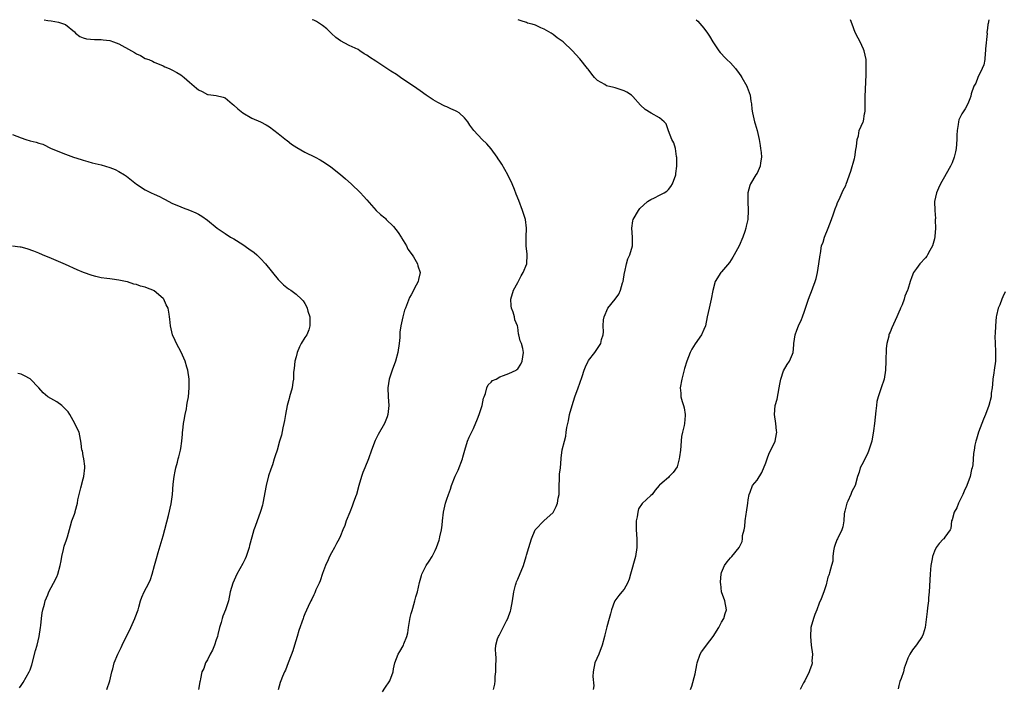
# Model space of a CAD drawing. Units: inches. Extents: x 2583000 to 2586000, y 1515000 to 1518000.
# Drawn here: x 2585537 to 2585759, y 1517849 to 1518000 of the extents above; entities that cross this region are included whole.
import ezdxf

# ---------------------------------------------------------------- set-up
doc = ezdxf.new("R2010")
doc.units = ezdxf.units.IN
doc.header["$MEASUREMENT"] = 0
doc.layers.add('LD25831515_10ft', color=82, linetype='Continuous')

msp = doc.modelspace()

# ---------------------------------------------------------------- linework, layer by layer
at = {"layer": 'LD25831515_10ft'}
for points, elevation in [([(2585542.17, 1518000), (2585543, 1517999.85), (2585543.75, 1517999.75), (2585545.44, 1517999.44), (2585546.79, 1517999), (2585547, 1517998.91), (2585549, 1517997.25), (2585549.28, 1517997), (2585550.25, 1517996.25), (2585551, 1517995.93), (2585551.71, 1517995.71), (2585553.53, 1517995.53), (2585555, 1517995.56), (2585555.48, 1517995.48), (2585557, 1517995.31), (2585557.83, 1517995), (2585559, 1517994.59), (2585561.9, 1517993), (2585562.58, 1517992.58), (2585563, 1517992.28), (2585563.9, 1517991.9), (2585565, 1517991.29), (2585565.8, 1517991), (2585566.65, 1517990.65), (2585567, 1517990.46), (2585569, 1517989.6), (2585569.39, 1517989.39), (2585570.39, 1517989), (2585571, 1517988.73), (2585572.07, 1517988.07), (2585573, 1517987.6), (2585573.76, 1517987), (2585575, 1517985.94), (2585576, 1517985), (2585576.54, 1517984.54), (2585577, 1517984.18), (2585577.8, 1517983.8), (2585579, 1517983.17), (2585579.17, 1517983.17), (2585581, 1517982.88), (2585582.55, 1517982.55), (2585583, 1517982.37), (2585584.59, 1517981), (2585585, 1517980.71), (2585585.89, 1517979.89), (2585587, 1517979), (2585589, 1517977.82), (2585590.95, 1517976.95), (2585592.29, 1517976.29), (2585593, 1517975.86), (2585595, 1517974.38), (2585596.85, 1517972.85), (2585597, 1517972.76), (2585597.96, 1517971.96), (2585599.19, 1517971.19), (2585601, 1517970.16), (2585603.31, 1517969), (2585604.41, 1517968.41), (2585605.66, 1517967.66), (2585606.84, 1517966.84), (2585609, 1517965.13), (2585610.16, 1517964.16), (2585611.43, 1517963), (2585613.52, 1517961), (2585614.25, 1517960.25), (2585615, 1517959.36), (2585617.08, 1517957), (2585618.08, 1517956.08), (2585619, 1517955.33), (2585619.17, 1517955.17), (2585619.3, 1517955), (2585621, 1517953.41), (2585622.03, 1517952.03), (2585622.72, 1517951), (2585622.81, 1517950.81), (2585623.91, 1517949), (2585624.25, 1517948.25), (2585625.18, 1517947), (2585625.49, 1517946.51), (2585626.37, 1517945), (2585626.49, 1517944.49), (2585626.97, 1517943), (2585626.6, 1517941.4), (2585626.54, 1517941), (2585626.13, 1517940.13), (2585625.53, 1517939), (2585625.32, 1517938.68), (2585625, 1517938), (2585624.63, 1517937.37), (2585624.17, 1517936.17), (2585623.66, 1517935), (2585623.5, 1517934.5), (2585623.07, 1517933), (2585622.64, 1517931), (2585622.45, 1517929.55), (2585622.38, 1517928.38), (2585622.27, 1517927), (2585621.99, 1517925), (2585621.42, 1517923), (2585620.65, 1517921), (2585619.99, 1517919), (2585619.7, 1517917), (2585619.79, 1517915), (2585619.92, 1517913), (2585619.69, 1517911), (2585619.52, 1517910.48), (2585618.94, 1517909), (2585617.53, 1517906.47), (2585616.88, 1517905.13), (2585616.04, 1517903), (2585615.31, 1517901), (2585614.5, 1517899), (2585614.07, 1517897.93), (2585613.73, 1517897), (2585613.16, 1517895), (2585612.62, 1517893), (2585612.44, 1517892.44), (2585611.92, 1517891), (2585611.63, 1517890.37), (2585611.13, 1517889), (2585610.34, 1517887), (2585609.99, 1517886.01), (2585609.58, 1517885), (2585609, 1517883.62), (2585608.7, 1517883), (2585608.1, 1517881.9), (2585607.66, 1517881), (2585607, 1517879.84), (2585606.56, 1517879), (2585606.23, 1517878.23), (2585605.67, 1517877), (2585605, 1517875.2), (2585604.46, 1517873.54), (2585604.23, 1517873), (2585603.5, 1517871.5), (2585603.23, 1517870.77), (2585603, 1517870.39), (2585602.59, 1517869.41), (2585602.35, 1517869), (2585601.71, 1517867.71), (2585601, 1517866.09), (2585600.71, 1517865.29), (2585600.58, 1517865), (2585599.66, 1517862.34), (2585599.22, 1517861), (2585598.62, 1517859), (2585598.27, 1517857.73), (2585597.37, 1517855.37), (2585597.25, 1517855), (2585596.59, 1517853.41), (2585596.38, 1517853), (2585595.97, 1517851.97), (2585595.55, 1517851), (2585595.42, 1517850.58), (2585594.96, 1517848.96)], 8760), ([(2585618.49, 1517848.49), (2585619, 1517849.35), (2585620.13, 1517851), (2585620.88, 1517853), (2585621, 1517853.66), (2585621.3, 1517855), (2585622.05, 1517857), (2585622.39, 1517857.61), (2585623.16, 1517858.84), (2585623.22, 1517859), (2585623.32, 1517859.32), (2585624.02, 1517861), (2585624.22, 1517861.78), (2585624.39, 1517863), (2585624.77, 1517865.23), (2585625, 1517866.11), (2585625.17, 1517866.84), (2585625.34, 1517867.34), (2585625.81, 1517869), (2585626.06, 1517869.94), (2585626.38, 1517871), (2585626.85, 1517873.15), (2585627.27, 1517874.73), (2585627.35, 1517875), (2585627.74, 1517875.74), (2585628.36, 1517877), (2585629, 1517877.93), (2585629.7, 1517879), (2585630.37, 1517880.37), (2585630.7, 1517881), (2585631, 1517881.88), (2585631.31, 1517882.69), (2585631.39, 1517883), (2585631.46, 1517883.46), (2585631.84, 1517885), (2585631.97, 1517886.03), (2585632.03, 1517887), (2585632.23, 1517889), (2585632.7, 1517891), (2585633, 1517891.93), (2585633.37, 1517893), (2585633.84, 1517894.16), (2585634.07, 1517895), (2585634.9, 1517897.1), (2585635.55, 1517898.45), (2585636.52, 1517901), (2585636.61, 1517901.39), (2585637.08, 1517903), (2585637.7, 1517905), (2585638.07, 1517905.92), (2585639, 1517907.82), (2585639.94, 1517910.06), (2585640.31, 1517911), (2585641.02, 1517913), (2585641.32, 1517914.68), (2585641.43, 1517915), (2585641.73, 1517915.73), (2585642.04, 1517917), (2585642.32, 1517917.68), (2585643, 1517918.27), (2585643.35, 1517918.65), (2585644.12, 1517919), (2585645, 1517919.52), (2585645.79, 1517919.79), (2585647, 1517920.26), (2585648.66, 1517921), (2585648.83, 1517921.17), (2585649, 1517921.3), (2585649.68, 1517922.32), (2585650.04, 1517923), (2585650.32, 1517925), (2585650.14, 1517925.86), (2585649.83, 1517927), (2585649.59, 1517927.59), (2585649.29, 1517929), (2585649.22, 1517929.22), (2585649, 1517930.69), (2585648.93, 1517931), (2585648.38, 1517932.38), (2585648.28, 1517933), (2585647.96, 1517934.04), (2585647.59, 1517935), (2585647.52, 1517935.52), (2585647.43, 1517937), (2585648.05, 1517939), (2585649, 1517940.73), (2585649.76, 1517942.24), (2585650.22, 1517943), (2585651.03, 1517945), (2585651.15, 1517947), (2585651.15, 1517947.15), (2585650.95, 1517949), (2585650.91, 1517951), (2585651.01, 1517953), (2585650.74, 1517955), (2585650.28, 1517956.28), (2585650.11, 1517957), (2585649.28, 1517959.28), (2585648.68, 1517960.68), (2585648.26, 1517961.74), (2585647.72, 1517963), (2585646.79, 1517965), (2585645.45, 1517967.45), (2585645, 1517968.11), (2585644.62, 1517968.62), (2585644.4, 1517969), (2585643, 1517970.86), (2585642.05, 1517972.05), (2585641, 1517973), (2585639.07, 1517975), (2585638.23, 1517976.23), (2585637.72, 1517977), (2585637, 1517977.87), (2585635.77, 1517979), (2585635.3, 1517979.3), (2585635, 1517979.46), (2585633.92, 1517979.92), (2585633, 1517980.35), (2585632.54, 1517980.54), (2585631, 1517981.32), (2585629.92, 1517981.92), (2585628.38, 1517983), (2585627, 1517983.93), (2585625.49, 1517985), (2585624.01, 1517985.99), (2585622.54, 1517987), (2585621.65, 1517987.65), (2585620.38, 1517988.38), (2585619.51, 1517989), (2585617.93, 1517990.07), (2585617, 1517990.67), (2585615.54, 1517991.54), (2585615, 1517991.98), (2585614.33, 1517992.33), (2585613.4, 1517993), (2585613, 1517993.25), (2585611, 1517994.19), (2585609, 1517995.23), (2585608.01, 1517996.01), (2585607, 1517996.92), (2585605.98, 1517997.98), (2585605, 1517998.71), (2585603.59, 1517999.59), (2585603, 1517999.86), (2585602.62, 1518000)], 8750), ([(2585643.52, 1517849), (2585643.82, 1517850.18), (2585643.9, 1517851), (2585643.93, 1517851.93), (2585644.04, 1517853), (2585644.05, 1517853.95), (2585644.14, 1517856.14), (2585644.06, 1517857), (2585644, 1517858), (2585644.04, 1517859), (2585644.47, 1517860.47), (2585644.64, 1517861), (2585644.8, 1517861.2), (2585645.74, 1517863), (2585646.47, 1517864.47), (2585646.75, 1517865), (2585647, 1517865.73), (2585647.36, 1517866.64), (2585647.48, 1517867), (2585647.84, 1517869), (2585648.12, 1517871), (2585648.52, 1517872.52), (2585648.64, 1517873), (2585648.73, 1517873.27), (2585649, 1517873.87), (2585650.29, 1517877), (2585650.93, 1517879), (2585651, 1517879.3), (2585651.5, 1517881), (2585652.1, 1517883), (2585652.96, 1517885.04), (2585653, 1517885.09), (2585654.92, 1517887), (2585657, 1517888.95), (2585657.71, 1517890.29), (2585658, 1517891), (2585658.15, 1517892.15), (2585658.34, 1517893), (2585658.36, 1517893.64), (2585658.35, 1517895), (2585658.43, 1517896.43), (2585658.43, 1517897.57), (2585658.65, 1517899), (2585658.8, 1517901), (2585658.84, 1517901.16), (2585659.06, 1517903.06), (2585659.56, 1517905), (2585659.89, 1517906.11), (2585659.97, 1517907), (2585660.11, 1517908.11), (2585660.29, 1517909), (2585660.44, 1517909.56), (2585660.72, 1517911), (2585661.27, 1517913), (2585661.92, 1517915), (2585662.65, 1517917), (2585663, 1517918.06), (2585663.56, 1517919.56), (2585664.01, 1517921), (2585664.27, 1517921.73), (2585664.89, 1517923), (2585665, 1517923.19), (2585666.38, 1517925), (2585667, 1517925.92), (2585667.45, 1517926.55), (2585667.74, 1517927), (2585667.93, 1517927.93), (2585668.26, 1517929), (2585668.34, 1517929.66), (2585668.28, 1517931), (2585668.38, 1517932.38), (2585668.48, 1517933), (2585669.37, 1517935), (2585670.97, 1517937.03), (2585671.84, 1517938.16), (2585672.17, 1517939), (2585672.68, 1517940.68), (2585672.8, 1517941), (2585673.13, 1517943), (2585673.17, 1517943.17), (2585673.54, 1517945), (2585673.88, 1517946.12), (2585674.27, 1517947), (2585674.89, 1517949), (2585674.9, 1517951), (2585674.75, 1517953), (2585675, 1517954.63), (2585675.07, 1517955), (2585676.23, 1517957), (2585676.59, 1517957.41), (2585678.28, 1517959), (2585679, 1517959.45), (2585679.84, 1517959.84), (2585681, 1517960.42), (2585682.01, 1517961), (2585682.62, 1517961.38), (2585683, 1517961.69), (2585683.58, 1517962.42), (2585683.95, 1517963), (2585684.64, 1517965), (2585684.66, 1517965.34), (2585684.89, 1517967), (2585684.91, 1517968.91), (2585684.86, 1517969.14), (2585684.57, 1517971), (2585684.26, 1517972.26), (2585683.81, 1517973), (2585683.02, 1517974.98), (2585682.5, 1517976.5), (2585682.01, 1517977), (2585681, 1517977.88), (2585679.09, 1517978.91), (2585677.73, 1517979.73), (2585676.7, 1517980.7), (2585675, 1517982.69), (2585674.64, 1517983), (2585673.63, 1517983.63), (2585673, 1517983.97), (2585671, 1517984.64), (2585670.7, 1517984.7), (2585669, 1517985.13), (2585668.64, 1517985.36), (2585667, 1517986.27), (2585666.36, 1517987), (2585665.75, 1517987.75), (2585664.88, 1517988.88), (2585664.77, 1517989), (2585663, 1517991.15), (2585662.12, 1517992.12), (2585661.35, 1517993), (2585659.24, 1517995), (2585657.9, 1517995.9), (2585657, 1517996.65), (2585656.79, 1517996.79), (2585656.54, 1517997), (2585655, 1517997.88), (2585654.19, 1517998.19), (2585653, 1517998.76), (2585652.23, 1517999), (2585651.25, 1517999.25), (2585651, 1517999.35), (2585649.75, 1517999.75), (2585649.13, 1518000)], 8740), ([(2585689.27, 1518000), (2585689.64, 1517999.64), (2585691, 1517998.06), (2585691.81, 1517997), (2585692.29, 1517996.29), (2585693.05, 1517995), (2585694.37, 1517993), (2585694.65, 1517992.64), (2585695, 1517992.28), (2585695.61, 1517991.61), (2585696.19, 1517991), (2585697, 1517990.26), (2585698.1, 1517989), (2585699, 1517987.85), (2585699.35, 1517987.35), (2585699.58, 1517987), (2585700.69, 1517985), (2585700.77, 1517984.77), (2585701, 1517984.19), (2585701.41, 1517983), (2585701.61, 1517981.61), (2585701.72, 1517981), (2585701.85, 1517979.85), (2585701.98, 1517979), (2585702.43, 1517977), (2585702.54, 1517976.54), (2585703, 1517975), (2585703.46, 1517973), (2585703.67, 1517971.67), (2585703.81, 1517971), (2585703.94, 1517970.06), (2585703.97, 1517969), (2585703.75, 1517967.75), (2585703.7, 1517967), (2585703.51, 1517966.49), (2585703, 1517965.44), (2585702.76, 1517965), (2585701.53, 1517963), (2585701.38, 1517962.62), (2585700.9, 1517961), (2585700.89, 1517959), (2585701.03, 1517957), (2585700.93, 1517955), (2585700.51, 1517953.49), (2585700.46, 1517953), (2585700.24, 1517952.24), (2585699.79, 1517951), (2585698.95, 1517949), (2585697.81, 1517947), (2585697.55, 1517946.45), (2585696.76, 1517945.24), (2585695, 1517943.17), (2585694.83, 1517943), (2585693.52, 1517941), (2585693.04, 1517938.96), (2585692.68, 1517937), (2585692.18, 1517935), (2585691.97, 1517934.03), (2585691.78, 1517933), (2585691.34, 1517931), (2585691, 1517930.14), (2585690.43, 1517929), (2585689.06, 1517926.94), (2585688.27, 1517925.73), (2585687.92, 1517925), (2585687.12, 1517923), (2585686.64, 1517921.36), (2585686.02, 1517919), (2585685.67, 1517917), (2585685.78, 1517915.78), (2585685.81, 1517915), (2585686.08, 1517913.92), (2585686.38, 1517913), (2585686.52, 1517912.52), (2585686.79, 1517911), (2585686.79, 1517910.79), (2585686.62, 1517909), (2585686.56, 1517908.56), (2585686.16, 1517907), (2585685.96, 1517906.04), (2585685.73, 1517903), (2585685.48, 1517901.48), (2585685.46, 1517901), (2585685, 1517899.22), (2585684.09, 1517897.91), (2585683.14, 1517897), (2585683, 1517896.82), (2585681.58, 1517895.58), (2585681, 1517895.11), (2585680.93, 1517895), (2585680.03, 1517893.97), (2585679.32, 1517893), (2585679, 1517892.78), (2585677.08, 1517890.92), (2585676.29, 1517889.71), (2585676.07, 1517889), (2585675.96, 1517887.96), (2585675.72, 1517887), (2585675.69, 1517886.31), (2585675.72, 1517885), (2585675.88, 1517883), (2585675.88, 1517881), (2585675.56, 1517879), (2585674.48, 1517875), (2585674.13, 1517873.87), (2585673.78, 1517873), (2585673, 1517871.66), (2585672.48, 1517871), (2585671.8, 1517870.2), (2585670.9, 1517869), (2585670.87, 1517868.87), (2585670.16, 1517867), (2585669.94, 1517866.06), (2585669.66, 1517865), (2585669.11, 1517863.11), (2585668.69, 1517861.31), (2585668.59, 1517861), (2585668.09, 1517859), (2585667.27, 1517857), (2585666.37, 1517855), (2585665.99, 1517853), (2585665.98, 1517851.98), (2585666.19, 1517849.81), (2585666.06, 1517849)], 8730), ([(2585688.01, 1517849), (2585688.26, 1517849.74), (2585689, 1517852.58), (2585689.43, 1517854.57), (2585689.48, 1517855), (2585690.18, 1517857), (2585690.5, 1517857.5), (2585691, 1517858.15), (2585691.57, 1517859), (2585693.11, 1517861), (2585694.37, 1517863), (2585695, 1517864.2), (2585695.49, 1517865), (2585695.83, 1517866.17), (2585696.11, 1517867), (2585695.72, 1517869), (2585695, 1517871), (2585694.8, 1517872.8), (2585694.75, 1517873), (2585694.73, 1517873.27), (2585694.91, 1517875), (2585695, 1517875.4), (2585695.68, 1517877), (2585696.24, 1517877.76), (2585697, 1517878.69), (2585697.32, 1517879), (2585698.98, 1517881.02), (2585699.63, 1517882.37), (2585699.72, 1517883), (2585699.74, 1517883.74), (2585700.06, 1517885), (2585700.26, 1517885.74), (2585700.33, 1517887), (2585700.52, 1517888.52), (2585700.64, 1517889), (2585700.91, 1517891), (2585701, 1517891.77), (2585701.2, 1517893), (2585701.47, 1517893.47), (2585701.98, 1517895), (2585703, 1517896.2), (2585704.09, 1517897.91), (2585705, 1517900.09), (2585705.31, 1517901), (2585705.7, 1517902.3), (2585706.08, 1517903), (2585707.05, 1517905), (2585707.37, 1517906.63), (2585707.43, 1517907), (2585707.36, 1517907.36), (2585707.21, 1517909), (2585706.93, 1517911), (2585707.1, 1517913), (2585707.54, 1517914.46), (2585707.73, 1517915.73), (2585708.01, 1517917), (2585708.14, 1517917.86), (2585708.36, 1517919), (2585709, 1517920.87), (2585709.76, 1517922.24), (2585710.35, 1517923), (2585711, 1517924.59), (2585711.15, 1517925), (2585711.32, 1517926.68), (2585711.32, 1517927), (2585711.61, 1517929), (2585711.96, 1517930.04), (2585712.36, 1517931), (2585713, 1517932.4), (2585713.26, 1517933), (2585713.68, 1517934.32), (2585713.94, 1517935), (2585714.62, 1517937), (2585715, 1517937.96), (2585715.26, 1517938.74), (2585715.59, 1517939.59), (2585716.1, 1517941), (2585716.31, 1517941.69), (2585716.66, 1517943), (2585716.97, 1517945), (2585717.22, 1517947), (2585717.29, 1517947.29), (2585717.57, 1517949), (2585717.88, 1517949.88), (2585718.19, 1517951), (2585719.03, 1517953), (2585719.78, 1517955), (2585720.24, 1517956.24), (2585720.64, 1517957.36), (2585721, 1517958.3), (2585721.18, 1517958.82), (2585721.5, 1517959.5), (2585722.42, 1517961.58), (2585723, 1517962.66), (2585723.1, 1517962.9), (2585724.15, 1517965.85), (2585725, 1517968.69), (2585725.07, 1517969), (2585725.29, 1517970.71), (2585725.45, 1517971.45), (2585725.55, 1517973), (2585725.85, 1517973.85), (2585726.07, 1517975), (2585726.97, 1517977), (2585727, 1517977.12), (2585727.25, 1517978.75), (2585727.33, 1517979), (2585727.39, 1517979.39), (2585727.39, 1517982.61), (2585727.62, 1517987.62), (2585727.65, 1517989), (2585727.58, 1517990.42), (2585727.58, 1517991), (2585727.14, 1517993), (2585727, 1517993.34), (2585726.24, 1517995), (2585725.81, 1517995.81), (2585725.14, 1517997.14), (2585724.48, 1517999), (2585724.1, 1518000)], 8720), ([(2585755.32, 1518000), (2585755.17, 1517999.17), (2585755.09, 1517998.91), (2585755, 1517998.1), (2585754.85, 1517997.15), (2585754.89, 1517996.89), (2585754.55, 1517993.45), (2585754.57, 1517993), (2585754.49, 1517992.49), (2585754.35, 1517991), (2585754.17, 1517989.83), (2585753.79, 1517989), (2585752.78, 1517987), (2585752.34, 1517985.66), (2585751.87, 1517985), (2585751.32, 1517983.32), (2585751.2, 1517982.8), (2585751, 1517982.19), (2585750.54, 1517981), (2585749.92, 1517979.92), (2585749.35, 1517979), (2585749.2, 1517978.81), (2585748.54, 1517977.46), (2585748.42, 1517977), (2585748.39, 1517976.39), (2585748.12, 1517975), (2585748.05, 1517973.95), (2585748.07, 1517973), (2585747.91, 1517971), (2585747.77, 1517970.23), (2585747.48, 1517969), (2585747, 1517967.76), (2585746.65, 1517967), (2585745, 1517964.06), (2585744.39, 1517963), (2585743.94, 1517962.06), (2585743.48, 1517961), (2585743.05, 1517959), (2585743.08, 1517957), (2585743.22, 1517955.22), (2585743.21, 1517955), (2585743.18, 1517954.82), (2585743.24, 1517953), (2585743.11, 1517951.11), (2585743, 1517950.6), (2585742.55, 1517949), (2585742.01, 1517948.01), (2585741.48, 1517947), (2585741.3, 1517946.7), (2585741, 1517946.3), (2585739.72, 1517945), (2585739, 1517943.94), (2585738.31, 1517943), (2585737.95, 1517942.05), (2585737.51, 1517941), (2585737, 1517939.17), (2585736.94, 1517939), (2585736.34, 1517937.66), (2585736.19, 1517937), (2585735.75, 1517935.75), (2585735.39, 1517935), (2585735.25, 1517934.75), (2585735, 1517934.09), (2585734.54, 1517933), (2585733.43, 1517930.57), (2585733, 1517929.57), (2585732.81, 1517929.19), (2585732.75, 1517929), (2585732.69, 1517928.69), (2585732.24, 1517927), (2585732.13, 1517925.87), (2585732.06, 1517923), (2585731.96, 1517921), (2585731.65, 1517919), (2585731.02, 1517917), (2585730.31, 1517915), (2585730.05, 1517913.95), (2585729.92, 1517913), (2585729.82, 1517911.82), (2585729.53, 1517909), (2585729.29, 1517907.29), (2585728.87, 1517905), (2585728.25, 1517903), (2585727.89, 1517902.11), (2585727.32, 1517901), (2585727, 1517900.31), (2585726.27, 1517899), (2585726.01, 1517897.99), (2585725.64, 1517897), (2585725.12, 1517895), (2585724.37, 1517893.63), (2585724.16, 1517893), (2585723.45, 1517891.45), (2585723.22, 1517891), (2585722.79, 1517889.21), (2585722.71, 1517889), (2585722.62, 1517888.62), (2585722.55, 1517887), (2585722.33, 1517885.67), (2585722.11, 1517885), (2585721.11, 1517883), (2585721, 1517882.74), (2585720.56, 1517881.44), (2585720.43, 1517881), (2585720.25, 1517880.25), (2585720.08, 1517879), (2585720.06, 1517877.94), (2585719.77, 1517877), (2585719.31, 1517875.31), (2585719.27, 1517875), (2585719.18, 1517874.82), (2585719, 1517874.32), (2585718.74, 1517873.26), (2585718.69, 1517873), (2585718.58, 1517872.58), (2585718.04, 1517871), (2585717.43, 1517869.43), (2585717, 1517868.46), (2585716.47, 1517867), (2585716.07, 1517865.93), (2585715.7, 1517865), (2585715.14, 1517863), (2585715.02, 1517861), (2585715.24, 1517859), (2585715.5, 1517857), (2585715.39, 1517855.39), (2585715.4, 1517855), (2585715.32, 1517854.68), (2585714.81, 1517853.19), (2585714.72, 1517853), (2585713.75, 1517851), (2585713.49, 1517850.51), (2585712.7, 1517849)], 8710), ([(2585535, 1517974.13), (2585537, 1517973.34), (2585538.05, 1517973), (2585539, 1517972.72), (2585540.41, 1517972.41), (2585541, 1517972.16), (2585541.91, 1517971.91), (2585543.79, 1517971), (2585547, 1517969.69), (2585548.83, 1517969), (2585550.5, 1517968.5), (2585551, 1517968.33), (2585552.04, 1517968.04), (2585553, 1517967.75), (2585555, 1517967.26), (2585555.98, 1517967), (2585557, 1517966.68), (2585558.22, 1517966.22), (2585559, 1517965.81), (2585560.33, 1517965), (2585560.72, 1517964.72), (2585563, 1517962.89), (2585565, 1517961.68), (2585566.34, 1517961), (2585567, 1517960.71), (2585568.16, 1517960.16), (2585569, 1517959.71), (2585569.47, 1517959.47), (2585571, 1517958.66), (2585573, 1517957.8), (2585573.57, 1517957.57), (2585575, 1517957.06), (2585576.43, 1517956.43), (2585577, 1517956.13), (2585577.71, 1517955.71), (2585579, 1517954.8), (2585581.21, 1517953), (2585583, 1517951.78), (2585584.23, 1517951), (2585585, 1517950.57), (2585587, 1517949.35), (2585588.38, 1517948.38), (2585589.52, 1517947.52), (2585590.13, 1517947), (2585591, 1517946.19), (2585592.14, 1517945), (2585595, 1517941.45), (2585595.45, 1517941), (2585596.2, 1517940.2), (2585597.31, 1517939.31), (2585597.81, 1517939), (2585599, 1517938.13), (2585600.21, 1517937), (2585600.6, 1517936.6), (2585601, 1517936.05), (2585601.37, 1517935.37), (2585601.51, 1517935), (2585601.68, 1517934.32), (2585602.08, 1517933), (2585602.09, 1517932.09), (2585602.12, 1517931), (2585601.88, 1517930.12), (2585601.42, 1517929), (2585601, 1517928.36), (2585600.18, 1517927), (2585599.77, 1517926.23), (2585599.27, 1517925), (2585599, 1517924.03), (2585598.76, 1517923), (2585598.59, 1517921.41), (2585598.52, 1517921), (2585598.45, 1517920.45), (2585598.42, 1517919), (2585598.29, 1517918.29), (2585598.15, 1517917), (2585597.56, 1517915), (2585597.42, 1517914.58), (2585596.97, 1517913.03), (2585596.6, 1517911), (2585596.38, 1517909.62), (2585596.25, 1517909), (2585595.99, 1517907.99), (2585595.69, 1517906.31), (2585595.3, 1517905), (2585594.74, 1517903), (2585594.29, 1517901.71), (2585594.09, 1517901), (2585593.66, 1517899.66), (2585593.3, 1517898.7), (2585592.82, 1517897.18), (2585592.27, 1517895), (2585591.51, 1517891), (2585591.42, 1517890.58), (2585591, 1517889.13), (2585589.79, 1517885.79), (2585589.48, 1517885), (2585589, 1517883.37), (2585588.51, 1517881.49), (2585588.4, 1517881), (2585587.74, 1517879), (2585587.53, 1517878.47), (2585587, 1517877.4), (2585585.64, 1517875), (2585584.71, 1517873), (2585584.17, 1517871), (2585583.74, 1517869), (2585583.1, 1517867), (2585582.48, 1517865.52), (2585582.33, 1517865), (2585582.11, 1517864.11), (2585581.74, 1517863), (2585581.39, 1517861.39), (2585581.28, 1517861), (2585581, 1517860.2), (2585580.62, 1517859), (2585580.12, 1517857.88), (2585579.64, 1517857), (2585579, 1517855.7), (2585578.6, 1517855), (2585578.22, 1517853.78), (2585577.77, 1517853), (2585577.44, 1517851.44), (2585577.36, 1517851), (2585577.28, 1517850.72), (2585577.01, 1517849)], 8770), ([(2585556.35, 1517849), (2585557.02, 1517850.97), (2585557.48, 1517853), (2585557.67, 1517853.67), (2585557.99, 1517855), (2585558.79, 1517857), (2585559.54, 1517858.46), (2585559.75, 1517859), (2585560.43, 1517860.43), (2585561.53, 1517862.47), (2585561.73, 1517863), (2585562.63, 1517865), (2585562.72, 1517865.28), (2585563.36, 1517867), (2585563.56, 1517867.56), (2585563.94, 1517869), (2585564.19, 1517869.81), (2585564.76, 1517871), (2585565.81, 1517873), (2585566.16, 1517873.84), (2585566.52, 1517875), (2585567.05, 1517877), (2585567.49, 1517878.51), (2585567.93, 1517879.93), (2585569, 1517883.69), (2585570.25, 1517888.25), (2585570.85, 1517890.85), (2585571.15, 1517893), (2585571.31, 1517895.31), (2585571.5, 1517897), (2585571.74, 1517898.26), (2585571.91, 1517899), (2585572.25, 1517900.25), (2585572.44, 1517901), (2585572.57, 1517901.43), (2585572.94, 1517903), (2585573, 1517903.36), (2585573.26, 1517905), (2585573.41, 1517906.59), (2585573.4, 1517907), (2585573.43, 1517907.43), (2585573.59, 1517909), (2585573.73, 1517909.73), (2585573.95, 1517911), (2585574.25, 1517912.25), (2585574.37, 1517913), (2585574.42, 1517913.58), (2585574.71, 1517915), (2585574.9, 1517917), (2585574.86, 1517919), (2585574.56, 1517921), (2585574.35, 1517921.65), (2585573.98, 1517923), (2585573.72, 1517923.72), (2585573.06, 1517925.06), (2585572, 1517927), (2585571.71, 1517927.71), (2585571.11, 1517929), (2585570.68, 1517931), (2585570.51, 1517932.51), (2585570.48, 1517933), (2585570.41, 1517933.59), (2585570.13, 1517935), (2585569.73, 1517935.73), (2585569.18, 1517937), (2585569, 1517937.19), (2585567, 1517938.85), (2585566.72, 1517939), (2585565.46, 1517939.46), (2585565, 1517939.69), (2585563.93, 1517939.93), (2585563, 1517940.3), (2585562.42, 1517940.42), (2585561, 1517940.89), (2585560.55, 1517941), (2585559, 1517941.31), (2585557.51, 1517941.51), (2585557, 1517941.56), (2585556.35, 1517941.66), (2585555, 1517941.82), (2585553.87, 1517942.13), (2585553, 1517942.31), (2585551.04, 1517943.04), (2585549.61, 1517943.61), (2585547, 1517944.81), (2585543.81, 1517946.19), (2585541.81, 1517947), (2585541, 1517947.37), (2585539.83, 1517947.83), (2585538.35, 1517948.35), (2585537, 1517948.71), (2585536.76, 1517948.76), (2585535, 1517948.94)], 8780), ([(2585759, 1517938.66), (2585758.45, 1517937.55), (2585758.2, 1517937), (2585757.73, 1517935.73), (2585757.42, 1517935), (2585757, 1517933.34), (2585756.95, 1517933.05), (2585756.76, 1517931), (2585756.7, 1517929.3), (2585756.65, 1517928.65), (2585756.7, 1517927), (2585756.82, 1517925.18), (2585756.8, 1517923), (2585756.52, 1517921), (2585756.4, 1517920.4), (2585756.19, 1517919), (2585756.14, 1517917.86), (2585756, 1517917), (2585755.83, 1517915.83), (2585755.8, 1517915), (2585755.3, 1517913), (2585754.57, 1517911), (2585754.06, 1517909.94), (2585752.92, 1517907), (2585752.52, 1517905.48), (2585752.33, 1517905), (2585752.13, 1517904.13), (2585751.94, 1517903), (2585751.82, 1517902.18), (2585751.67, 1517899.67), (2585751.53, 1517899), (2585751.39, 1517898.61), (2585751.04, 1517897), (2585750.32, 1517895), (2585749.7, 1517893.7), (2585749.39, 1517893), (2585748.41, 1517891), (2585748.04, 1517889.96), (2585747.5, 1517889), (2585747, 1517887.29), (2585746.9, 1517887), (2585746.71, 1517885.29), (2585746.54, 1517885), (2585745.34, 1517883.34), (2585745.15, 1517883), (2585745, 1517882.9), (2585744.08, 1517881.92), (2585743.42, 1517881), (2585743, 1517880.17), (2585742.61, 1517879), (2585742.48, 1517878.48), (2585742.22, 1517877), (2585742.1, 1517876.1), (2585742.02, 1517875), (2585741.84, 1517871), (2585741.71, 1517869.71), (2585741.66, 1517869), (2585741.45, 1517867.45), (2585741.38, 1517866.62), (2585741, 1517863.56), (2585740.92, 1517863), (2585740.48, 1517861.52), (2585740.24, 1517861), (2585739, 1517859.09), (2585738.07, 1517857.93), (2585737.43, 1517857), (2585737, 1517856.07), (2585736.64, 1517855), (2585736.2, 1517853.8), (2585736.02, 1517853), (2585735.48, 1517851.48), (2585735.19, 1517850.81), (2585735, 1517849.89), (2585734.82, 1517849.18)], 8700), ([(2585536.64, 1517849.36), (2585537, 1517849.9), (2585537.42, 1517850.58), (2585538.83, 1517853), (2585539, 1517853.45), (2585539.4, 1517854.6), (2585540.19, 1517857.81), (2585540.59, 1517859), (2585541.08, 1517861), (2585541.36, 1517863), (2585541.43, 1517863.43), (2585541.58, 1517865), (2585541.74, 1517866.26), (2585541.9, 1517867), (2585542.24, 1517868.24), (2585542.42, 1517869), (2585543, 1517870.34), (2585543.26, 1517871), (2585544.31, 1517873), (2585545, 1517874.4), (2585545.28, 1517875), (2585545.82, 1517877), (2585545.98, 1517878.02), (2585546.16, 1517879), (2585546.55, 1517880.55), (2585546.71, 1517881.29), (2585547.21, 1517882.79), (2585547.3, 1517883), (2585547.44, 1517883.44), (2585548.12, 1517885.88), (2585548.45, 1517887), (2585549, 1517888.54), (2585549.14, 1517889), (2585549.17, 1517889.17), (2585549.68, 1517891), (2585549.79, 1517891.79), (2585550.1, 1517893), (2585550.44, 1517894.44), (2585551, 1517896.5), (2585551.15, 1517897), (2585551.38, 1517899), (2585551.36, 1517899.36), (2585551.12, 1517901), (2585551, 1517901.72), (2585550.79, 1517902.79), (2585550.71, 1517903), (2585550.56, 1517904.56), (2585550.05, 1517907), (2585549.69, 1517907.69), (2585549.12, 1517909), (2585547.96, 1517911), (2585547.58, 1517911.58), (2585547, 1517912.24), (2585546.62, 1517912.62), (2585546.15, 1517913), (2585545, 1517913.85), (2585542.98, 1517915), (2585541.92, 1517915.92), (2585540.97, 1517917), (2585539, 1517919.03), (2585537.71, 1517919.71), (2585537, 1517920.07), (2585536.26, 1517920.26)], 8790)]:
    msp.add_lwpolyline(points, dxfattribs=dict(at, elevation=elevation))

doc.saveas('drawing.dxf')
